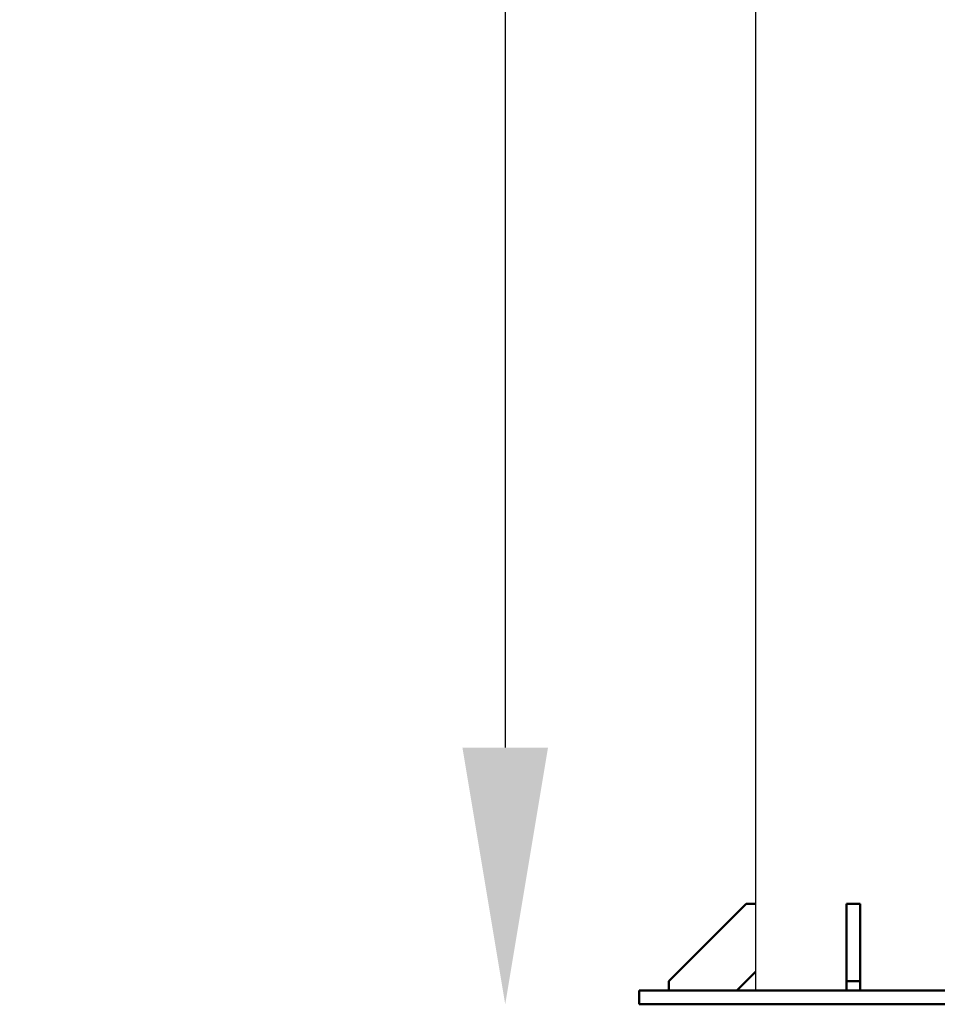
# Model space of a CAD drawing. Units: millimetres. Extents: x -371 to 11536, y 4 to 7243.
# Drawn here: x 7448 to 7984, y 4495 to 5070 of the extents above; entities that cross this region are included whole.
import ezdxf

# ---------------------------------------------------------------- set-up
doc = ezdxf.new("R2010")
doc.units = ezdxf.units.MM
doc.layers.add('Visible (ISO)', color=7, linetype='Continuous', lineweight=50)
doc.styles.get("Standard").update_dxf_attribs({"font": 'Square-721-BT.ttf'})
doc.dimstyles.new('OLCU', dxfattribs={"dimtxt": 300, "dimasz": 150, "dimexe": 0.18, "dimexo": 0.0625, "dimgap": 50, "dimtad": 1, "dimdec": 0, "dimlfac": 0.1, "dimrnd": 5, "dimzin": 0, "dimdsep": 46, "dimtxsty": 'Standard', "dimcen": 0.09, "dimse1": 1, "dimse2": 1, "dimadec": 0, "dimazin": 0, "dimtfac": 1, "dimtdec": 0, "dimtofl": 0, "dimtmove": 0, "dimatfit": 3, "dimfxl": 1, "dimtolj": 1, "dimtzin": 0, "dimarcsym": 0})

# ---------------------------------------------------------------- blocks, each defined once
blk = doc.blocks.new('*D8')
at = {"color": 0, "lineweight": -2, "transparency": 16777216}
blk.add_line((7960.26, 6959.1), (11166.54, 6959.1), dxfattribs=at)
at = {"color": 0, "transparency": 16777216}
for points in [[(7960.26, 6984.1), (7960.26, 6934.1), (7810.26, 6959.1)], [(11166.54, 6984.1), (11166.54, 6934.1), (11316.54, 6959.1)]]:
    blk.add_solid(points, dxfattribs=at)
at = {"layer": 'Defpoints', "color": 0, "transparency": 16777216}
for p in [(11316.54, 6959.1), (7810.26, 4503.11), (11316.54, 4503.1)]:
    blk.add_point(p, dxfattribs=at)
at = {"color": 0, "transparency": 16777216, "insert": (9563.4, 7111.51), "char_height": 200, "attachment_point": 5}
blk.add_mtext('\\A1;350', dxfattribs=at)
blk = doc.blocks.new('*D9')
at = {"color": 0, "lineweight": -2, "transparency": 16777216}
blk.add_line((7731.97, 6714.26), (7731.97, 4644.97), dxfattribs=at)
at = {"color": 0, "transparency": 16777216}
for points in [[(7706.97, 6714.26), (7756.97, 6714.26), (7731.97, 6864.26)], [(7706.97, 4644.97), (7756.97, 4644.97), (7731.97, 4494.97)]]:
    blk.add_solid(points, dxfattribs=at)
at = {"layer": 'Defpoints', "color": 0, "transparency": 16777216}
for p in [(9563.4, 6864.26), (7731.97, 4494.97), (9188.43, 4494.97)]:
    blk.add_point(p, dxfattribs=at)
at = {"color": 0, "transparency": 16777216, "insert": (7579.55, 5679.61), "char_height": 200, "attachment_point": 5, "rotation": 90}
blk.add_mtext('\\A1;235', dxfattribs=at)

msp = doc.modelspace()

# ---------------------------------------------------------------- linework, layer by layer
msp.add_line((7878.18, 6685.47), (7878.18, 4502.97))
at = {"layer": 'Visible (ISO)'}
for p, q in [((7872.63, 4553.64), (7827.5, 4508.52)), ((7878.18, 4553.64), (7872.63, 4553.64)), ((7878.18, 4553.64), (7878.18, 4553.64)), ((7931.25, 4508.52), (7931.28, 4553.64)), ((7939.28, 4553.64), (7931.28, 4553.64)), ((7939.29, 4553.64), (7939.28, 4553.64)), ((7939.28, 4502.97), (7939.28, 4553.64)), ((7939.29, 4513.97), (7939.29, 4553.64)), ((7878.18, 4513.97), (7867.18, 4502.97)), ((7878.18, 4513.97), (7878.18, 4513.97)), ((7827.5, 4508.52), (7827.5, 4502.97)), ((7939.25, 4508.52), (7931.25, 4508.52)), ((7931.25, 4502.97), (7931.25, 4508.52)), ((7939.25, 4508.52), (7939.25, 4502.97)), ((7810.26, 4494.97), (7810.26, 4503.11)), ((7810.26, 4503.11), (7827.5, 4503.11)), ((7810.26, 4502.97), (8060.26, 4502.97)), ((7878.18, 4503.11), (7867.31, 4503.11)), ((7810.26, 4494.97), (8060.26, 4494.97))]:
    msp.add_line(p, q, dxfattribs=at)

# ---------------------------------------------------------------- dimensions: what is measured, and where the dimension line sits
dim = msp.add_linear_dim(base=(11316.54, 6959.1), p1=(7810.26, 4503.11), p2=(11316.54, 4503.1), dimstyle='OLCU', override={"dimtxt": 200})
dim.commit()
dim.dimension.update_dxf_attribs({"geometry": '*D8', "text_midpoint": (9563.4, 7111.51)})
dim = msp.add_linear_dim(base=(7731.97, 4494.97), p1=(9563.4, 6864.26), p2=(9188.43, 4494.97), angle=90, dimstyle='OLCU', override={"dimtxt": 200})
dim.commit()
dim.dimension.update_dxf_attribs({"geometry": '*D9', "text_midpoint": (7579.55, 5679.61)})

doc.saveas('drawing.dxf')
